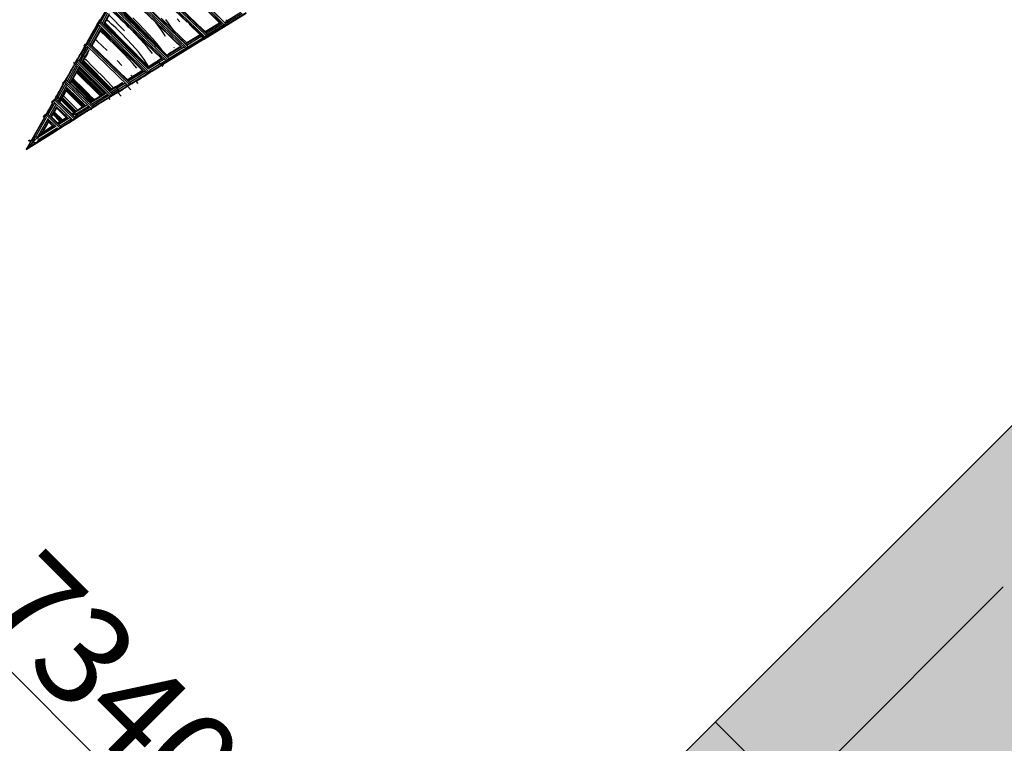
# Model space of a CAD drawing. Units: millimetres. Extents: x -1504631597 to 1870957, y -3110458709 to 351453.
# Drawn here: x -62299 to -58765, y 25701 to 28299 of the extents above; entities that cross this region are included whole.
import ezdxf

# ---------------------------------------------------------------- set-up
doc = ezdxf.new("R2010")
doc.units = ezdxf.units.MM
doc.header["$LTSCALE"] = 10
for name, color, linetype in [('001-平面定位尺寸', 3, 'Continuous'), ('002-地坪', 5, 'Continuous'), ('003-天花', 1, 'Continuous')]:
    doc.layers.add(name, color=color, linetype=linetype)
doc.styles.add('新宋体', font='txt', dxfattribs={"width": 0.8})
doc.dimstyles.new('平面标注', dxfattribs={"dimtxt": 350, "dimasz": 100, "dimexe": 50, "dimexo": 50, "dimgap": 50, "dimtad": 1, "dimdec": 0, "dimrnd": 5, "dimdsep": 46, "dimtxsty": '新宋体', "dimblk": 'ARCHTICK', "dimcen": 2.5, "dimdle": 50, "dimclrd": 3, "dimclre": 3, "dimclrt": 3, "dimadec": 0, "dimazin": 0, "dimtfac": 1, "dimtdec": 0, "dimtix": 1, "dimtmove": 2, "dimatfit": 3, "dimfxl": 300, "dimfxlon": 1, "dimtolj": 1, "dimtzin": 0, "dimarcsym": 0})

# ---------------------------------------------------------------- blocks, each defined once
blk = doc.blocks.new('_ArchTick')
at = {"color": 0, "linetype": 'ByBlock', "const_width": 0.4}
blk.add_lwpolyline([(-0.5, -0.5), (0.5, 0.5)], dxfattribs=at)
blk = doc.blocks.new('*D176')
at = {"layer": '001-平面定位尺寸', "color": 3, "lineweight": -2, "transparency": 16777216}
for p, q in [((-58148.6, 33619.1), (-57901.1, 33371.6)), ((-64109.5, 27234), (-57901.1, 33442.4)), ((-64286.3, 27481.4), (-64038.8, 27234))]:
    blk.add_line(p, q, dxfattribs=at)
at = {"layer": 'Defpoints', "color": 0, "transparency": 16777216}
for p in [(-58805.1, 34275.6), (-57936.5, 33407), (-64942.8, 28137.9)]:
    blk.add_point(p, dxfattribs=at)
at = {"layer": '001-平面定位尺寸', "color": 3, "lineweight": -2, "transparency": 16777216, "xscale": 100, "yscale": 100, "zscale": 100}
for p, rotation in [((-57936.5, 33407), 44.99999999282132), ((-64074.2, 27269.3), 224.9999999928213)]:
    blk.add_blockref('_ArchTick', p, dxfattribs=dict(at, rotation=rotation))
at = {"layer": '001-平面定位尺寸', "color": 3, "transparency": 16777216, "insert": (-61164.4, 30497.3), "char_height": 350, "attachment_point": 5, "rotation": 45, "style": '新宋体'}
blk.add_mtext('\\A1;8680', dxfattribs=at)
blk = doc.blocks.new('*D179')
at = {"layer": '001-平面定位尺寸', "color": 3, "lineweight": -2, "transparency": 16777216}
for p, q in [((-64514.1, 28566.6), (-64761.6, 28319.1)), ((-64761.6, 28389.8), (-59500.6, 23128.8)), ((-59748.1, 22952), (-59500.6, 23199.5))]:
    blk.add_line(p, q, dxfattribs=at)
at = {"layer": 'Defpoints', "color": 0, "transparency": 16777216}
for p in [(-64377.1, 28703.6), (-59536, 23164.2), (-60767.4, 21932.8)]:
    blk.add_point(p, dxfattribs=at)
at = {"layer": '001-平面定位尺寸', "color": 3, "lineweight": -2, "transparency": 16777216, "xscale": 100, "yscale": 100, "zscale": 100}
for p, rotation in [((-64726.3, 28354.5), 135.0000001589376), ((-59536, 23164.2), 315.0000001589376)]:
    blk.add_blockref('_ArchTick', p, dxfattribs=dict(at, rotation=rotation))
at = {"layer": '001-平面定位尺寸', "color": 3, "transparency": 16777216, "insert": (-61972, 25918.4), "char_height": 350, "attachment_point": 5, "rotation": 315, "style": '新宋体'}
blk.add_mtext('\\A1;7340', dxfattribs=at)
blk = doc.blocks.new('egegerg')
at = {"layer": '003-天花', "color": 8}
for p, q in [((1270.3, -1726.8), (1268.3, -1342)), ((1273.2, -1330.9), (1275.3, -1737.8)), ((1281.6, -1737.8), (1279.5, -1330.8)), ((1282, -1734.2), (1279.9, -1330.8)), ((1110.2, -1374.8), (1116.3, -1701.4)), ((1122.6, -1701.3), (1116.5, -1374.7)), ((1190.7, -1709.7), (1184.3, -1364)), ((1189, -1353.6), (1195.8, -1719.6)), ((1202.1, -1719.5), (1195.3, -1353.5)), ((1207.4, -1719.4), (1200.6, -1353.4)), ((957.6, -1412.8), (942.6, -1416.9)), ((957.5, -1412.1), (960, -1412.1)), ((957.6, -1412.8), (957.5, -1412.1)), ((966.8, -1412.3), (957.5, -1414.8)), ((957.6, -1414.2), (957.6, -1412.8)), ((968.1, -1409.9), (960, -1412.1)), ((960, -1412.1), (967.4, -1412.1)), ((1007, -1401.1), (967.4, -1412.1)), ((967.4, -1412.1), (967.8, -1412.1)), ((967.8, -1412.1), (967.8, -1412.2)), ((969.1, -1409.6), (968.1, -1409.9)), ((969, -1423.9), (1010.5, -1412.4)), ((969.1, -1417.1), (1008.8, -1406.1)), ((970, -1409.3), (969.1, -1409.6)), ((972.5, -1408.6), (970, -1409.3)), ((1032.3, -1669.9), (1027.4, -1409.9)), ((1032.1, -1395.8), (1037.4, -1683.4)), ((1043.7, -1683.2), (1038.4, -1395.7)), ((1049, -1683.1), (1043.6, -1395.6)), ((1049.9, -1409.2), (1048.4, -1518.8)), ((1050.1, -1618.9), (1053, -1408.3)), ((1051.9, -1669), (1055.6, -1407.6)), ((1111.1, -1686.4), (1105.6, -1390.3)), ((1127.8, -1694.8), (1121.9, -1381.4)), ((1129.9, -1688.8), (1124.3, -1387.2)), ((1208.7, -1669.3), (1203.6, -1393.9)), ((805.9, -1456.9), (835.6, -1448.6)), ((826.4, -1449.2), (827.4, -1448.9)), ((827.4, -1448.9), (833.9, -1447.1)), ((834.7, -1446.8), (833.9, -1447.1)), ((835.6, -1448.6), (833.9, -1447.1)), ((855.1, -1441.2), (834.7, -1446.8)), ((866.7, -1440), (835.6, -1448.6)), ((835.6, -1448.6), (837.7, -1453.5)), ((837.7, -1453.5), (870.5, -1444.4)), ((856, -1440.9), (855.1, -1441.2)), ((858.5, -1440.3), (856, -1440.9)), ((861.6, -1439.4), (858.5, -1440.3)), ((864.1, -1438.7), (861.6, -1439.4)), ((865.1, -1438.4), (864.1, -1438.7)), ((866.7, -1438), (865.1, -1438.4)), ((866.4, -1438.6), (866.7, -1438.6)), ((866.6, -1435.3), (874.5, -1435.2)), ((866.7, -1438), (866.6, -1435.3)), ((866.7, -1438.6), (866.7, -1438)), ((866.7, -1438.9), (866.7, -1438.6)), ((866.7, -1439.8), (866.7, -1438.9)), ((867.6, -1439.8), (866.7, -1440)), ((867.4, -1438.6), (868, -1438.6)), ((868, -1438.6), (872.9, -1438.6)), ((868, -1441.9), (868, -1438.6)), ((876.9, -1438.5), (872.9, -1438.6)), ((872.9, -1438.6), (876.8, -1646.8)), ((874.5, -1435.2), (876.9, -1435.2)), ((952.2, -1416.3), (876.9, -1437.2)), ((893.1, -1430.7), (876.9, -1435.2)), ((877, -1435.3), (876.9, -1435.2)), ((876.9, -1435.2), (876.9, -1437.2)), ((876.9, -1437.2), (876.9, -1438.5)), ((876.9, -1438.5), (879.2, -1438.5)), ((879.2, -1438.5), (884.5, -1438.3)), ((883.1, -1646.7), (879.2, -1438.5)), ((884.5, -1438.3), (885.7, -1438.3)), ((888.3, -1646.6), (884.5, -1438.3)), ((885.1, -1447.2), (956.4, -1427.4)), ((885.2, -1440.3), (955.9, -1420.7)), ((953, -1433.9), (886.6, -1452.3)), ((894, -1430.4), (893.1, -1430.7)), ((896.5, -1429.7), (894, -1430.4)), ((899.6, -1428.9), (896.5, -1429.7)), ((902.1, -1428.2), (899.6, -1428.9)), ((903.1, -1427.9), (902.1, -1428.2)), ((910.1, -1425.9), (903.1, -1427.9)), ((911.1, -1447.7), (903.1, -1449.9)), ((926.9, -1421.3), (910.1, -1425.9)), ((926.9, -1443.3), (911.1, -1447.7)), ((911.4, -1457), (911.1, -1447.7)), ((931.4, -1420.1), (926.9, -1421.3)), ((931.3, -1442.1), (926.9, -1443.3)), ((932.3, -1441.8), (931.3, -1442.1)), ((932.3, -1419.8), (931.4, -1420.1)), ((934.7, -1419.1), (932.3, -1419.8)), ((934.7, -1441.1), (932.3, -1441.8)), ((937.8, -1418.3), (934.7, -1419.1)), ((937.8, -1440.3), (934.7, -1441.1)), ((940.3, -1417.6), (937.8, -1418.3)), ((940.3, -1439.6), (937.8, -1440.3)), ((941.4, -1417.3), (940.3, -1417.6)), ((941.3, -1439.3), (940.3, -1439.6)), ((944.2, -1438.5), (941.3, -1439.3)), ((942.6, -1416.9), (941.4, -1417.3)), ((950.8, -1436.7), (944.2, -1438.5)), ((945.3, -1459.3), (944.2, -1438.5)), ((951.1, -1436.6), (950.8, -1436.7)), ((951.9, -1645.3), (950.8, -1436.7)), ((951.5, -1415.6), (952.4, -1415.6)), ((952.4, -1417), (952.4, -1415.6)), ((952.4, -1415.6), (954.7, -1415.6)), ((953.5, -1647.5), (952.5, -1434.2)), ((957.5, -1414.8), (954.7, -1415.6)), ((954.7, -1415.6), (957.3, -1415.6)), ((963.6, -1415.6), (957.3, -1415.6)), ((957.3, -1415.6), (958.5, -1665.3)), ((963.6, -1415.6), (968.9, -1415.5)), ((964.8, -1665.3), (963.6, -1415.6)), ((968.9, -1415.5), (969.5, -1415.5)), ((970.1, -1656.4), (968.9, -1415.5)), ((1011.3, -1417.7), (970.4, -1429.1)), ((971.2, -1431), (971.2, -1429.5)), ((972.2, -1430.7), (971.2, -1431)), ((971.5, -1488.8), (971.2, -1431)), ((972.2, -1430.7), (971.5, -1488.8)), ((975.3, -1429.9), (972.2, -1430.7)), ((972.5, -1650.2), (975.3, -1429.9)), ((977.9, -1429.2), (975.1, -1650.8)), ((977.9, -1429.2), (975.3, -1429.9)), ((978.9, -1428.9), (976.1, -1651)), ((978.9, -1428.9), (977.9, -1429.2)), ((989.6, -1425.9), (978.9, -1428.9)), ((1006.7, -1421.2), (989.6, -1425.9)), ((990, -1430.6), (989.6, -1425.9)), ((990.7, -1439.9), (990, -1430.6)), ((991.3, -1449.6), (990.7, -1439.9)), ((1006.7, -1500.2), (1007.8, -1420.9)), ((1030.5, -1663.9), (1025.9, -1415.8)), ((1053.2, -1645.4), (1056.5, -1417.5)), ((1107.1, -1558.3), (1104.7, -1429.1)), ((1187.7, -1636.5), (1183.7, -1422.2)), ((666.2, -1495.5), (716.5, -1481.5)), ((687, -1487.7), (706.3, -1482.3)), ((706.3, -1482.3), (707.2, -1482.1)), ((707.2, -1482.1), (709.6, -1481.4)), ((709.6, -1481.4), (712.7, -1480.6)), ((712.7, -1480.6), (715.3, -1479.9)), ((715.3, -1479.9), (716.2, -1479.6)), ((716.3, -1478.9), (716.2, -1478.9)), ((716.2, -1479.6), (716.2, -1478.9)), ((716.2, -1479.6), (716.2, -1479.7)), ((716.5, -1478.9), (716.3, -1478.9)), ((716.4, -1475.6), (716.5, -1475.6)), ((716.5, -1478.9), (716.4, -1475.6)), ((716.5, -1475.6), (723.2, -1475.5)), ((716.5, -1479.9), (716.5, -1478.9)), ((716.5, -1481.5), (716.5, -1479.9)), ((716.5, -1482.3), (716.5, -1481.5)), ((718.6, -1478.9), (722.7, -1478.8)), ((722.7, -1478.8), (726.7, -1478.7)), ((722.7, -1478.8), (725.2, -1612.5)), ((723.2, -1475.5), (723.2, -1474.2)), ((723.2, -1475.5), (726.6, -1475.4)), ((727.5, -1476), (726.6, -1475.4)), ((726.6, -1475.4), (726.6, -1476)), ((727.5, -1476), (726.6, -1476)), ((726.6, -1476), (726.6, -1476.7)), ((726.6, -1476.7), (727.7, -1476.4)), ((726.6, -1476.7), (726.7, -1478.7)), ((726.7, -1478.7), (726.8, -1478.7)), ((726.8, -1478.7), (795.7, -1459.7)), ((726.8, -1478.7), (729, -1478.7)), ((727.7, -1476.4), (727.5, -1476)), ((727.7, -1476.4), (742.9, -1472.2)), ((729, -1478.7), (734.3, -1478.6)), ((731.5, -1612.4), (729, -1478.7)), ((734.3, -1478.6), (735.9, -1478.5)), ((736.8, -1612.3), (734.3, -1478.6)), ((799.1, -1464.2), (734.9, -1481.9)), ((734.9, -1488.7), (799.7, -1470.8)), ((736.4, -1493.9), (795.7, -1477.5)), ((742.9, -1472.2), (743.8, -1472)), ((743.8, -1472), (746.3, -1471.3)), ((746.3, -1471.3), (749.4, -1470.4)), ((749.4, -1470.4), (751.9, -1469.7)), ((751.9, -1469.7), (752.9, -1469.4)), ((752.9, -1469.4), (755, -1468.9)), ((755, -1468.9), (780, -1462)), ((755.3, -1490.8), (780, -1484)), ((780, -1462), (780.9, -1461.7)), ((780, -1484), (780.9, -1483.7)), ((780, -1484), (780, -1604.9)), ((780.9, -1461.7), (783.4, -1461)), ((780.9, -1483.7), (783.4, -1483.1)), ((780.9, -1483.7), (780.9, -1605.1)), ((783.4, -1461), (786.5, -1460.2)), ((783.4, -1483.1), (786.5, -1482.2)), ((783.4, -1483.1), (783.4, -1605.6)), ((786.5, -1460.2), (789, -1459.5)), ((786.5, -1482.2), (789, -1481.5)), ((786.5, -1606.4), (786.5, -1482.2)), ((789, -1459.5), (790, -1459.2)), ((789, -1481.5), (790, -1481.2)), ((789, -1481.5), (789, -1607)), ((790, -1459.2), (790.7, -1459)), ((790, -1481.2), (790.7, -1481)), ((790, -1481.2), (790, -1607.2)), ((790.7, -1459), (795.7, -1457.6)), ((790.7, -1481), (795.7, -1479.6)), ((790.7, -1481), (790.7, -1607.4)), ((795.6, -1455), (797.1, -1455)), ((795.7, -1457.6), (795.6, -1455)), ((795.6, -1458.3), (795.7, -1457.6)), ((795.6, -1458.3), (795.6, -1458.3)), ((795.7, -1459.7), (795.6, -1458.3)), ((795.7, -1461.1), (795.7, -1459.7)), ((795.7, -1477.5), (797, -1477.1)), ((795.7, -1479.5), (795.8, -1477.6)), ((795.7, -1479.6), (795.7, -1479.5)), ((796.4, -1608.7), (795.7, -1479.6)), ((797.1, -1455), (797, -1450.8)), ((797.1, -1455), (805.4, -1454.9)), ((797.1, -1458.3), (797.3, -1458.3)), ((797.3, -1458.3), (802.2, -1458.3)), ((797.3, -1462.2), (797.3, -1458.3)), ((798.1, -1611.8), (797.4, -1475.6)), ((802.2, -1458.3), (803.1, -1630.1)), ((805.9, -1458.3), (802.2, -1458.3)), ((805.4, -1454.9), (817.4, -1451.6)), ((805.4, -1454.9), (805.8, -1454.9)), ((806.1, -1455.4), (805.8, -1454.9)), ((805.8, -1454.9), (805.9, -1456.9)), ((805.9, -1456.9), (805.9, -1458.3)), ((808.5, -1458.3), (805.9, -1458.3)), ((808.5, -1458.3), (813.8, -1458.2)), ((809.4, -1630), (808.5, -1458.3)), ((813.8, -1458.2), (815.7, -1458.2)), ((814.6, -1630), (813.8, -1458.2)), ((815, -1466.6), (839.4, -1459.9)), ((837.7, -1453.5), (815.2, -1459.7)), ((816.1, -1471.8), (839.9, -1465.3)), ((816.1, -1471.8), (816.1, -1470.3)), ((816.1, -1474), (816.1, -1471.8)), ((816.1, -1474), (817.4, -1473.7)), ((816.8, -1613.5), (816.1, -1474)), ((817.4, -1473.7), (817.2, -1613.6)), ((817.4, -1451.6), (818.3, -1451.4)), ((817.4, -1473.7), (818.3, -1473.4)), ((818.3, -1473.4), (818.1, -1613.8)), ((818.3, -1451.4), (820.8, -1450.7)), ((818.3, -1473.4), (820.7, -1472.7)), ((820.7, -1472.7), (820.5, -1614.3)), ((820.7, -1472.7), (823.8, -1471.9)), ((820.8, -1450.7), (823.8, -1449.9)), ((823.6, -1615.1), (823.8, -1471.9)), ((823.8, -1449.9), (826.4, -1449.2)), ((823.8, -1471.9), (826.4, -1471.2)), ((826.4, -1471.2), (826.2, -1615.7)), ((826.4, -1471.2), (827.4, -1470.9)), ((827.4, -1470.9), (827.2, -1615.9)), ((827.4, -1470.9), (835.3, -1468.7)), ((835.3, -1468.7), (839.2, -1467.6)), ((835.3, -1468.7), (835.5, -1478.1)), ((835.5, -1478.1), (835.8, -1504.4)), ((837.7, -1453.5), (839.4, -1459.9)), ((855.1, -1463.2), (839.2, -1467.6)), ((839.2, -1467.6), (839.9, -1465.3)), ((839.4, -1459.9), (871, -1451.1)), ((839.9, -1465.3), (839.4, -1459.9)), ((868.2, -1457.4), (839.9, -1465.3)), ((856, -1463), (855.1, -1463.2)), ((858.5, -1462.3), (856, -1463)), ((861.6, -1461.4), (858.5, -1462.3)), ((864.1, -1460.7), (861.6, -1461.4)), ((865.1, -1460.4), (864.1, -1460.7)), ((866.7, -1460), (865.1, -1460.4)), ((866.7, -1460), (866.7, -1459.9)), ((867.1, -1459.3), (867.1, -1458.3)), ((887, -1454.4), (887, -1452.5)), ((893.1, -1452.7), (887, -1454.4)), ((890.3, -1630.8), (887, -1454.4)), ((894, -1452.4), (893.1, -1452.7)), ((896.5, -1451.8), (894, -1452.4)), ((899.6, -1450.9), (896.5, -1451.8)), ((902.1, -1450.2), (899.6, -1450.9)), ((903.1, -1449.9), (902.1, -1450.2)), ((912.1, -1481), (911.4, -1457)), ((912.4, -1506), (912.1, -1481)), ((946.2, -1482.7), (945.3, -1459.3)), ((946.7, -1506.9), (946.2, -1482.7)), ((991.8, -1459.6), (991.3, -1449.6)), ((992.2, -1469.9), (991.8, -1459.6)), ((992.4, -1480.5), (992.2, -1469.9)), ((992.6, -1491.3), (992.4, -1480.5)), ((1026.5, -1469.3), (1026.1, -1459.2)), ((1026.8, -1479.6), (1026.5, -1469.3)), ((1026.9, -1490.2), (1026.8, -1479.6)), ((1047.8, -1489.7), (1047.4, -1475)), ((1049.6, -1593.4), (1047.4, -1475)), ((582.4, -1516.5), (456.3, -1551.2)), ((503.2, -1540.3), (585.2, -1517.7)), ((582.7, -1514.7), (582.4, -1514.7)), ((582.4, -1516.5), (582.4, -1514.7)), ((582.8, -1516.4), (582.4, -1516.5)), ((582.7, -1511.3), (592.9, -1511.1)), ((582.7, -1514.7), (582.7, -1511.3)), ((582.7, -1514.7), (584, -1514.7)), ((584, -1514.7), (588.9, -1514.6)), ((584.1, -1517.6), (584, -1514.7)), ((595.2, -1514.5), (588.9, -1514.6)), ((588.9, -1514.6), (589.1, -1522)), ((592.9, -1511.1), (592.9, -1514)), ((593.9, -1513.3), (592.9, -1511.1)), ((593.9, -1513.3), (593, -1513.6)), ((613.3, -1508), (593.9, -1513.3)), ((595.2, -1514.5), (597.3, -1514.4)), ((596.5, -1582), (595.2, -1514.5)), ((597.3, -1514.4), (641, -1502.4)), ((597.3, -1514.4), (600.5, -1514.4)), ((600.5, -1514.4), (602.4, -1514.3)), ((601.8, -1581.9), (600.5, -1514.4)), ((647.3, -1512.9), (600.8, -1525.7)), ((601, -1518.8), (646.6, -1506.3)), ((613.9, -1507.8), (613.3, -1508)), ((616.1, -1507.2), (613.9, -1507.8)), ((619.2, -1506.4), (616.1, -1507.2)), ((621.9, -1505.6), (619.2, -1506.4)), ((623.2, -1505.3), (621.9, -1505.6)), ((638.9, -1500.9), (623.2, -1505.3)), ((640.9, -1500.4), (638.9, -1500.9)), ((640.9, -1495.8), (643.9, -1495.7)), ((641, -1499), (640.9, -1495.8)), ((641, -1499), (640.9, -1499)), ((640.9, -1500.4), (640.9, -1499)), ((641, -1500.4), (640.9, -1500.4)), ((641, -1500.4), (641, -1499)), ((641, -1500.4), (641, -1500.4)), ((641, -1502.4), (641, -1500.4)), ((641.1, -1503.9), (641, -1502.4)), ((643.9, -1495.7), (650.8, -1495.6)), ((644.9, -1499), (647.4, -1499)), ((651.2, -1498.9), (647.4, -1499)), ((647.4, -1499), (649.2, -1595.4)), ((650.8, -1495.6), (651.1, -1495.6)), ((652.1, -1497.2), (651.1, -1495.6)), ((651.1, -1495.6), (651.2, -1497.2)), ((652.1, -1497.2), (651.2, -1497.2)), ((651.2, -1497.2), (651.2, -1497.6)), ((652.1, -1497.3), (651.2, -1497.6)), ((651.2, -1497.6), (651.2, -1498.9)), ((653.7, -1498.9), (651.2, -1498.9)), ((664, -1494), (652.1, -1497.3)), ((652.1, -1497.3), (652.1, -1497.2)), ((653.7, -1498.9), (653.8, -1498.8)), ((655.5, -1595.3), (653.7, -1498.9)), ((653.8, -1498.8), (666.2, -1495.5)), ((653.8, -1498.8), (659, -1498.7)), ((659, -1498.7), (661.2, -1498.7)), ((660.8, -1595.2), (659, -1498.7)), ((670.1, -1506.6), (659.8, -1509.5)), ((660, -1502.6), (668.5, -1500.3)), ((670.5, -1512.1), (661.4, -1514.6)), ((661.6, -1516.7), (661.5, -1514.6)), ((669.3, -1514.6), (661.6, -1516.7)), ((662.7, -1577.4), (661.6, -1516.7)), ((664, -1494), (670.2, -1492.3)), ((664, -1494), (666.2, -1495.5)), ((668.5, -1500.3), (666.2, -1495.5)), ((721.6, -1485.6), (668.5, -1500.3)), ((668.5, -1500.3), (670.1, -1506.6)), ((670.5, -1512.1), (669.3, -1514.6)), ((669.3, -1514.6), (670.2, -1514.3)), ((670.1, -1506.6), (722.2, -1492.2)), ((670.1, -1506.6), (670.5, -1512.1)), ((670.2, -1492.3), (671.1, -1492.1)), ((670.2, -1514.3), (671.1, -1514.1)), ((670.2, -1514.3), (670.2, -1579.1)), ((670.5, -1512.1), (716.8, -1499.3)), ((671.1, -1492.1), (673.6, -1491.4)), ((671.1, -1514.1), (673.6, -1513.4)), ((671.1, -1514.1), (671.1, -1579.3)), ((673.6, -1491.4), (676.7, -1490.5)), ((673.6, -1513.4), (676.7, -1512.5)), ((673.6, -1513.4), (673.6, -1579.9)), ((676.7, -1490.5), (679.2, -1489.8)), ((676.7, -1512.5), (679.2, -1511.8)), ((676.7, -1580.6), (676.7, -1512.5)), ((679.2, -1489.8), (680.2, -1489.5)), ((679.2, -1511.8), (680.2, -1511.6)), ((679.2, -1511.8), (679.2, -1581.2)), ((680.2, -1489.5), (687, -1487.7)), ((680.2, -1489.5), (680.2, -1489.5)), ((680.2, -1511.6), (687.1, -1509.6)), ((680.2, -1511.6), (680.2, -1581.5)), ((680.2, -1511.6), (680.2, -1581.5)), ((680.2, -1511.6), (680.2, -1511.6)), ((687.1, -1509.6), (706.3, -1504.4)), ((687.2, -1531.6), (687.1, -1509.6)), ((706.3, -1504.4), (707.2, -1504.1)), ((706.3, -1504.4), (706.3, -1587.6)), ((707.2, -1504.1), (709.6, -1503.4)), ((707.2, -1504.1), (707.2, -1587.8)), ((709.6, -1503.4), (712.7, -1502.6)), ((709.6, -1503.4), (709.6, -1588.4)), ((712.7, -1502.6), (715.3, -1501.9)), ((712.7, -1589.1), (712.7, -1502.6)), ((715.3, -1501.9), (716.3, -1501.6)), ((715.3, -1501.9), (715.3, -1589.7)), ((716.3, -1501.6), (716.5, -1501.5)), ((716.3, -1501.6), (716.3, -1589.9)), ((716.5, -1501.5), (716.5, -1590)), ((716.5, -1501.5), (716.6, -1501.5)), ((716.6, -1501.5), (716.9, -1501.4)), ((718.2, -1590.4), (716.6, -1501.5)), ((716.8, -1499.3), (719.1, -1498.6)), ((716.9, -1501.4), (716.8, -1499.5)), ((718.5, -1590.5), (716.9, -1501.4)), ((736.9, -1495.9), (736.8, -1494.1)), ((736.9, -1495.9), (742.9, -1494.2)), ((738.7, -1595.2), (736.9, -1495.9)), ((742.9, -1494.2), (743.8, -1494)), ((742.9, -1596.2), (742.9, -1494.2)), ((743.8, -1494), (746.3, -1493.3)), ((743.8, -1596.4), (743.8, -1494)), ((746.3, -1493.3), (749.4, -1492.4)), ((746.3, -1493.3), (746.3, -1597)), ((749.4, -1492.4), (751.9, -1491.7)), ((749.4, -1597.7), (749.4, -1492.4)), ((751.9, -1491.7), (752.9, -1491.5)), ((751.9, -1598.3), (751.9, -1491.7)), ((752.9, -1491.5), (755.3, -1490.8)), ((752.9, -1598.5), (752.9, -1491.5)), ((755.4, -1503.4), (755.3, -1490.8)), ((755.4, -1531.6), (755.4, -1503.4)), ((835.8, -1504.4), (835.9, -1531.2)), ((946.8, -1531.7), (946.7, -1506.9)), ((972.3, -1650.1), (971.5, -1488.8)), ((992.1, -1527.2), (992.5, -1502.3)), ((992.5, -1502.3), (992.6, -1491.3)), ((1026.5, -1536.9), (1026.9, -1512)), ((1027, -1501), (1026.9, -1490.2)), ((1026.9, -1512), (1027, -1501)), ((1048.3, -1511.6), (1047.8, -1489.7)), ((1048.4, -1518.8), (1048.3, -1511.6)), ((1048.7, -1534), (1048.4, -1518.8)), ((1061, -1498.3), (1060.8, -1487.7)), ((1060.9, -1520), (1061, -1509)), ((1061, -1509), (1061, -1498.3)), ((456.3, -1551.2), (464.1, -1551.1)), ((456.3, -1551.2), (583.6, -1580.8)), ((464.1, -1551.1), (501.1, -1540.9)), ((464.1, -1551.1), (485.4, -1550.7)), ((464.1, -1551.1), (501.8, -1559.9)), ((484.8, -1537.6), (484.9, -1537.1)), ((484.9, -1538.1), (484.8, -1537.6)), ((484.9, -1537.1), (485.1, -1536.6)), ((485.1, -1538.6), (484.9, -1538.1)), ((485.1, -1536.6), (485.4, -1536.1)), ((485.4, -1539), (485.1, -1538.6)), ((485.4, -1536.1), (485.8, -1535.8)), ((485.8, -1539.4), (485.4, -1539)), ((485.4, -1550.7), (495.1, -1548)), ((485.4, -1550.7), (494.9, -1550.5)), ((485.4, -1550.7), (495.3, -1553)), ((485.8, -1535.8), (486.3, -1535.6)), ((486.3, -1539.6), (485.8, -1539.4)), ((486.3, -1535.6), (486.9, -1535.5)), ((486.9, -1539.6), (486.3, -1539.6)), ((486.9, -1535.5), (487.4, -1535.6)), ((487.4, -1539.6), (486.9, -1539.6)), ((487.4, -1535.6), (487.9, -1535.8)), ((487.9, -1539.4), (487.4, -1539.6)), ((487.9, -1535.8), (488.3, -1536.1)), ((488.3, -1539), (487.9, -1539.4)), ((488.3, -1536.1), (488.6, -1536.6)), ((488.6, -1538.6), (488.3, -1539)), ((488.6, -1536.6), (488.8, -1537.1)), ((488.6, -1538.6), (488.8, -1538.1)), ((488.8, -1537.1), (488.9, -1537.6)), ((488.9, -1537.6), (488.8, -1538.1)), ((495.1, -1548), (494.9, -1550.5)), ((494.9, -1550.5), (512, -1550.1)), ((494.9, -1550.6), (495.3, -1553)), ((495.1, -1548), (512, -1543.3)), ((496, -1545.5), (495.1, -1548)), ((495.3, -1553), (495.3, -1553.2)), ((495.3, -1553.2), (496.4, -1555.6)), ((497.5, -1543.3), (496, -1545.5)), ((499.5, -1541.6), (497.5, -1543.3)), ((501.1, -1540.9), (499.5, -1541.6)), ((501.9, -1540.5), (501.1, -1540.9)), ((503.2, -1540.3), (501.9, -1540.5)), ((504.4, -1540.1), (503.2, -1540.3)), ((507, -1540.4), (504.4, -1540.1)), ((509.5, -1541.3), (507, -1540.4)), ((511.6, -1542.9), (509.5, -1541.3)), ((512, -1543.3), (511.6, -1542.9)), ((512, -1543.3), (589.3, -1522.1)), ((513.3, -1544.9), (512, -1543.3)), ((514.8, -1549.4), (512, -1550.1)), ((514.4, -1547.3), (513.3, -1544.9)), ((513.8, -1555.1), (514.7, -1552.6)), ((514.8, -1549.4), (514.4, -1547.3)), ((514.7, -1552.6), (514.8, -1550.8)), ((591, -1528.4), (514.8, -1549.4)), ((514.9, -1550), (514.8, -1549.4)), ((514.8, -1550.8), (514.9, -1550.1)), ((591.7, -1568.7), (514.8, -1550.8)), ((514.9, -1550.1), (533.9, -1549.7)), ((514.9, -1550.1), (514.9, -1550)), ((587, -1535.1), (533.9, -1549.7)), ((533.9, -1549.7), (542.5, -1549.5)), ((533.9, -1549.7), (587.5, -1562.1)), ((582.8, -1538.4), (542.5, -1549.5)), ((542.5, -1549.5), (583.2, -1558.9)), ((583.7, -1538.1), (582.8, -1538.4)), ((583.2, -1558.9), (582.8, -1538.4)), ((584.9, -1560.4), (584.4, -1536.8)), ((589.2, -1530.1), (589.9, -1567.1)), ((641.4, -1520.1), (602.4, -1530.8)), ((613.3, -1530), (603.1, -1532.8)), ((603.1, -1532.8), (603.1, -1531.1)), ((603.7, -1563.7), (603.1, -1532.8)), ((613.9, -1529.8), (613.3, -1530)), ((613.3, -1530), (613.3, -1565.9)), ((616.1, -1529.2), (613.9, -1529.8)), ((613.9, -1529.8), (613.9, -1566)), ((619.2, -1528.4), (616.1, -1529.2)), ((616.1, -1529.2), (616.1, -1566.6)), ((621.9, -1527.6), (619.2, -1528.4)), ((619.2, -1528.4), (619.2, -1567.3)), ((623.2, -1527.3), (621.9, -1527.6)), ((621.9, -1527.6), (621.9, -1567.9)), ((638.9, -1522.9), (623.2, -1527.3)), ((623.2, -1527.3), (623.2, -1568.2)), ((641.3, -1522.3), (638.9, -1522.9)), ((638.9, -1571.9), (638.9, -1522.9)), ((642.2, -1572.6), (641.3, -1522.3)), ((641.4, -1522.3), (641.3, -1522.3)), ((642.6, -1519.8), (641.4, -1520.1)), ((641.4, -1522.3), (641.4, -1520.2)), ((642.3, -1572.7), (641.4, -1522.3)), ((687.1, -1561.2), (687.2, -1531.6)), ((755.4, -1559.7), (755.4, -1531.6)), ((835.9, -1531.2), (835.8, -1557.9)), ((946.7, -1556.4), (946.8, -1531.7)), ((988.6, -1588.6), (991.3, -1553)), ((991.3, -1553), (992.1, -1527.2)), ((1025.8, -1562.7), (1026.5, -1536.9)), ((1049.1, -1556.5), (1048.7, -1534)), ((1059.8, -1570.7), (1060.6, -1544.9)), ((1060.6, -1544.9), (1060.9, -1520)), ((496.4, -1555.6), (498.1, -1557.7)), ((498.1, -1557.7), (500.3, -1559.3)), ((500.3, -1559.3), (501.8, -1559.9)), ((501.8, -1559.9), (502.7, -1560.2)), ((502.7, -1560.2), (503.7, -1560.3)), ((503.7, -1560.3), (586.4, -1579.5)), ((503.7, -1560.3), (505.3, -1560.5)), ((505.3, -1560.5), (507.9, -1560)), ((507.9, -1560), (510.3, -1558.9)), ((510.3, -1558.9), (512.3, -1557.3)), ((512.3, -1557.3), (512.5, -1557)), ((512.5, -1557), (513.8, -1555.1)), ((512.5, -1557), (590.2, -1575)), ((583.2, -1558.9), (584.1, -1559.1)), ((583.7, -1582.2), (583.6, -1580.8)), ((583.6, -1580.8), (584, -1580.9)), ((585.3, -1582.2), (583.7, -1582.2)), ((585.3, -1582.2), (585.2, -1579.6)), ((589.3, -1582.1), (585.3, -1582.2)), ((590.2, -1582.1), (589.3, -1582.1)), ((589.3, -1582.1), (613.3, -1587.7)), ((590.1, -1575.1), (590.2, -1582.1)), ((596.5, -1582), (590.2, -1582.1)), ((597.1, -1582), (596.5, -1582)), ((601.8, -1581.9), (597.1, -1582)), ((597.1, -1582), (644.3, -1593)), ((648.5, -1581.9), (601.7, -1571)), ((603.5, -1581.8), (601.8, -1581.9)), ((602.1, -1577.8), (648.1, -1588.5)), ((603.1, -1565.8), (642.4, -1574.9)), ((603.7, -1565.4), (603.7, -1563.7)), ((603.7, -1563.7), (613.3, -1565.9)), ((613.3, -1565.9), (613.9, -1566)), ((613.3, -1587.7), (613.9, -1587.8)), ((613.9, -1566), (616.1, -1566.6)), ((613.9, -1587.8), (616.1, -1588.3)), ((616.1, -1566.6), (619.2, -1567.3)), ((616.1, -1588.3), (619.2, -1589.1)), ((619.2, -1567.3), (621.9, -1567.9)), ((619.2, -1589.1), (621.9, -1589.7)), ((621.9, -1567.9), (623.2, -1568.2)), ((621.9, -1589.7), (623.2, -1590)), ((623.2, -1568.2), (638.9, -1571.9)), ((623.2, -1590), (638.9, -1593.6)), ((638.9, -1571.9), (642.2, -1572.6)), ((642.2, -1572.6), (642.3, -1572.7)), ((642.4, -1574.7), (642.3, -1572.7)), ((642.4, -1574.9), (643.6, -1575.2)), ((671.7, -1587.2), (661.2, -1584.8)), ((662.6, -1579.6), (671.8, -1581.7)), ((662.8, -1579.5), (662.7, -1577.4)), ((662.7, -1577.4), (670.2, -1579.1)), ((670.2, -1579.1), (670.5, -1579.2)), ((670.3, -1593.6), (671.7, -1587.2)), ((670.5, -1579.2), (671.8, -1581.7)), ((671.1, -1579.3), (670.5, -1579.2)), ((673.6, -1579.9), (671.1, -1579.3)), ((671.8, -1581.7), (671.7, -1587.2)), ((671.7, -1587.2), (724.2, -1599.5)), ((718.6, -1592.7), (671.8, -1581.7)), ((676.7, -1580.6), (673.6, -1579.9)), ((679.2, -1581.2), (676.7, -1580.6)), ((680.2, -1581.5), (679.2, -1581.2)), ((687, -1583.1), (680.2, -1581.5)), ((680.2, -1581.5), (680.2, -1581.5)), ((687, -1583.1), (687.1, -1561.2)), ((706.3, -1587.6), (687, -1583.1)), ((707.2, -1587.8), (706.3, -1587.6)), ((709.6, -1588.4), (707.2, -1587.8)), ((712.7, -1589.1), (709.6, -1588.4)), ((715.3, -1589.7), (712.7, -1589.1)), ((716.3, -1589.9), (715.3, -1589.7)), ((716.5, -1590), (716.3, -1589.9)), ((718.2, -1590.4), (716.5, -1590)), ((718.5, -1590.5), (718.2, -1590.4)), ((754.9, -1599), (755.1, -1587.5)), ((755.1, -1587.5), (755.4, -1559.7)), ((835.4, -1584.3), (834.7, -1609.8)), ((835.8, -1557.9), (835.4, -1584.3)), ((912, -1581.7), (912.4, -1556.7)), ((945.2, -1604), (946.1, -1580.7)), ((946.1, -1580.7), (946.7, -1556.4)), ((984.9, -1619.1), (988.6, -1588.6)), ((1023.6, -1598.3), (1025.8, -1562.7)), ((1049.4, -1578.6), (1049.1, -1556.5)), ((1049.6, -1593.4), (1049.4, -1578.6)), ((1057.7, -1606.3), (1059.8, -1570.7)), ((1101.9, -1596.8), (1104.3, -1582.5)), ((1104.3, -1582.5), (1106.4, -1566.3)), ((1106.4, -1566.3), (1107.1, -1558.3)), ((1109, -1657), (1107.1, -1558.3)), ((1131.9, -1560.8), (1133, -1621.9)), ((1138.3, -1592.2), (1140, -1576)), ((638.9, -1593.6), (642.6, -1594.5)), ((642.7, -1595.4), (642.6, -1594.5)), ((642.6, -1594.5), (642.7, -1594.5)), ((642.7, -1592.2), (642.7, -1591.1)), ((645.1, -1592.1), (642.7, -1592.2)), ((643.9, -1595.4), (642.7, -1595.4)), ((644.3, -1595.4), (643.9, -1595.4)), ((644.3, -1593), (644.4, -1593)), ((644.3, -1595.4), (644.3, -1593)), ((646.5, -1595.4), (644.3, -1595.4)), ((646.6, -1592.1), (645.1, -1592.1)), ((649.2, -1595.4), (646.5, -1595.4)), ((646.5, -1595.4), (650.5, -1596.3)), ((654.3, -1595.3), (649.2, -1595.4)), ((650.5, -1596.3), (666, -1599.9)), ((654.3, -1595.3), (668.1, -1598.5)), ((655.5, -1595.3), (654.3, -1595.3)), ((660.8, -1595.2), (655.5, -1595.3)), ((662.9, -1595.1), (660.8, -1595.2)), ((661.6, -1591.6), (670.3, -1593.6)), ((668.1, -1598.5), (666, -1599.9)), ((670.2, -1600.9), (666, -1599.9)), ((670.3, -1593.6), (668.1, -1598.5)), ((720.2, -1610.7), (668.1, -1598.5)), ((671.1, -1601.1), (670.2, -1600.9)), ((723.8, -1606.2), (670.3, -1593.6)), ((673.6, -1601.7), (671.1, -1601.1)), ((676.7, -1602.4), (673.6, -1601.7)), ((679.2, -1603), (676.7, -1602.4)), ((680.2, -1603.3), (679.2, -1603)), ((680.2, -1603.3), (680.2, -1603.3)), ((686.7, -1604.8), (680.2, -1603.3)), ((706.3, -1609.4), (686.7, -1604.8)), ((707.2, -1609.6), (706.3, -1609.4)), ((709.6, -1610.2), (707.2, -1609.6)), ((712.7, -1610.9), (709.6, -1610.2)), ((715.3, -1611.5), (712.7, -1610.9)), ((716.3, -1611.7), (715.3, -1611.5)), ((716.5, -1611.8), (716.3, -1611.7)), ((718.7, -1612.3), (716.5, -1611.8)), ((718.6, -1592.4), (718.5, -1590.5)), ((720.9, -1593.2), (718.6, -1592.7)), ((718.7, -1612.3), (718.7, -1612.2)), ((718.7, -1612.6), (718.7, -1612.3)), ((720, -1612.6), (718.7, -1612.6)), ((720.3, -1612.6), (720, -1612.6)), ((722.9, -1613.3), (720, -1612.6)), ((720.3, -1612.6), (720.3, -1610.3)), ((725.2, -1612.5), (720.3, -1612.6)), ((722.8, -1616.7), (722.9, -1613.3)), ((742.9, -1618), (722.9, -1613.3)), ((727.8, -1612.5), (725.2, -1612.5)), ((731.5, -1612.4), (727.8, -1612.5)), ((797.7, -1628.9), (727.8, -1612.5)), ((736.8, -1612.3), (731.5, -1612.4)), ((738.3, -1612.2), (736.8, -1612.3)), ((737, -1602.5), (801, -1617.5)), ((800.5, -1624.2), (737.3, -1609.3)), ((796.4, -1610.9), (738.3, -1597.3)), ((738.8, -1597), (738.7, -1595.2)), ((742.9, -1596.2), (738.7, -1595.2)), ((743.8, -1596.4), (742.9, -1596.2)), ((743.8, -1618.2), (742.9, -1618)), ((746.3, -1597), (743.8, -1596.4)), ((746.3, -1618.7), (743.8, -1618.2)), ((749.4, -1597.7), (746.3, -1597)), ((749.4, -1619.5), (746.3, -1618.7)), ((751.9, -1598.3), (749.4, -1597.7)), ((751.9, -1620.1), (749.4, -1619.5)), ((752.9, -1598.5), (751.9, -1598.3)), ((752.9, -1620.3), (751.9, -1620.1)), ((754.9, -1599), (752.9, -1598.5)), ((754.6, -1620.7), (752.9, -1620.3)), ((780, -1626.6), (754.6, -1620.7)), ((780, -1604.9), (754.9, -1599)), ((780.9, -1605.1), (780, -1604.9)), ((783.4, -1605.6), (780.9, -1605.1)), ((786.5, -1606.4), (783.4, -1605.6)), ((789, -1607), (786.5, -1606.4)), ((790, -1607.2), (789, -1607)), ((790.7, -1607.4), (790, -1607.2)), ((796.4, -1608.7), (790.7, -1607.4)), ((796.4, -1610.6), (796.4, -1608.7)), ((798, -1611.3), (796.4, -1610.9)), ((815.5, -1620.9), (842.5, -1627.2)), ((816.8, -1615.7), (816.8, -1613.5)), ((817.2, -1613.6), (816.8, -1613.5)), ((842.8, -1621.8), (816.8, -1615.7)), ((816.8, -1616.3), (816.8, -1615.7)), ((818.1, -1613.8), (817.2, -1613.6)), ((820.5, -1614.3), (818.1, -1613.8)), ((823.6, -1615.1), (820.5, -1614.3)), ((826.2, -1615.7), (823.6, -1615.1)), ((827.2, -1615.9), (826.2, -1615.7)), ((834.5, -1617.6), (827.2, -1615.9)), ((834.7, -1609.8), (834.5, -1617.6)), ((842, -1619.4), (834.5, -1617.6)), ((842.8, -1621.8), (842, -1619.4)), ((842, -1619.4), (855.1, -1622.5)), ((842.5, -1627.2), (842.8, -1621.8)), ((842.8, -1621.8), (871.4, -1628.5)), ((855.1, -1622.5), (856, -1622.7)), ((856, -1622.7), (858.5, -1623.3)), ((858.5, -1623.3), (861.6, -1624)), ((861.6, -1624), (864.1, -1624.6)), ((864.1, -1624.6), (865.1, -1624.8)), ((865.1, -1624.8), (869.8, -1625.9)), ((944, -1626), (945.2, -1604)), ((980.2, -1642.5), (984.9, -1619.1)), ((1020.5, -1628.8), (1023.6, -1598.3)), ((1050.1, -1618.9), (1049.6, -1593.4)), ((1051, -1668.7), (1050.1, -1618.9)), ((1054.6, -1636.9), (1057.7, -1606.3)), ((1096, -1618.5), (1099.1, -1608.9)), ((1099.1, -1608.9), (1101.9, -1596.8)), ((1133, -1621.9), (1133.9, -1618.6)), ((1133, -1621.9), (1133.6, -1650.5)), ((1133.9, -1618.6), (1136.3, -1606.5)), ((1136.3, -1606.5), (1138.3, -1592.2)), ((1170.4, -1617.5), (1171.6, -1603.2)), ((780.9, -1626.9), (780, -1626.6)), ((783.4, -1627.4), (780.9, -1626.9)), ((786.5, -1628.2), (783.4, -1627.4)), ((789, -1628.7), (786.5, -1628.2)), ((790, -1629), (789, -1628.7)), ((790.7, -1629.2), (790, -1629)), ((796.6, -1630.5), (790.7, -1629.2)), ((798.2, -1630.1), (796.5, -1630)), ((796.5, -1637.5), (796.6, -1630.5)), ((817.1, -1635.3), (796.6, -1630.5)), ((798.2, -1630.1), (798.1, -1626.9)), ((803.1, -1630.1), (798.2, -1630.1)), ((809.4, -1630), (803.1, -1630.1)), ((839.2, -1638.6), (803.1, -1630.1)), ((814.6, -1630), (809.4, -1630)), ((816.5, -1630), (814.6, -1630)), ((841.1, -1633.6), (815.8, -1627.7)), ((818, -1635.5), (817.1, -1635.3)), ((820.5, -1636.1), (818, -1635.5)), ((823.6, -1636.8), (820.5, -1636.1)), ((826.1, -1637.4), (823.6, -1636.8)), ((827.1, -1637.7), (826.1, -1637.4)), ((833.7, -1639.2), (827.1, -1637.7)), ((833.7, -1639.2), (832.9, -1657)), ((837.5, -1640.1), (833.7, -1639.2)), ((837.5, -1640.1), (839.2, -1638.6)), ((837.5, -1640.1), (855.1, -1644.3)), ((839.2, -1638.6), (841.1, -1633.6)), ((839.2, -1638.6), (871.4, -1646.2)), ((842.5, -1627.2), (841.1, -1633.6)), ((874.2, -1641.5), (841.1, -1633.6)), ((874.5, -1634.8), (842.5, -1627.2)), ((855.1, -1644.3), (856, -1644.5)), ((856, -1644.5), (858.5, -1645.1)), ((858.5, -1645.1), (861.6, -1645.8)), ((861.6, -1645.8), (864.1, -1646.4)), ((864.1, -1646.4), (865.1, -1646.6)), ((865.1, -1646.6), (874.1, -1648.7)), ((869.8, -1626), (869.8, -1625.9)), ((870.2, -1627.6), (870.2, -1626.6)), ((871.9, -1646.9), (870.7, -1646.9)), ((871.9, -1646.9), (871.8, -1644.1)), ((874.3, -1646.8), (871.9, -1646.9)), ((873.1, -1666.3), (874.1, -1648.7)), ((874.1, -1648.7), (892.9, -1653.2)), ((874.3, -1646.8), (1012.2, -1679.4)), ((876.8, -1646.8), (874.3, -1646.8)), ((883.1, -1646.7), (876.8, -1646.8)), ((888.3, -1646.6), (883.1, -1646.7)), ((889.5, -1646.5), (888.3, -1646.6)), ((958.2, -1654.5), (888.7, -1638.1)), ((957.8, -1661.2), (889, -1645)), ((890, -1632.9), (954.7, -1648.2)), ((890.3, -1632.7), (890.3, -1630.8)), ((890.3, -1630.8), (892.9, -1631.4)), ((892.9, -1631.4), (893.8, -1631.6)), ((892.9, -1653.2), (893.8, -1653.4)), ((893.8, -1631.6), (896.3, -1632.2)), ((893.8, -1653.4), (896.3, -1654)), ((896.3, -1632.2), (899.4, -1632.9)), ((896.3, -1654), (899.4, -1654.7)), ((899.4, -1632.9), (901.9, -1633.5)), ((899.4, -1654.7), (901.9, -1655.3)), ((901.9, -1633.5), (902.9, -1633.7)), ((901.9, -1655.3), (902.9, -1655.5)), ((902.9, -1633.7), (910.1, -1635.4)), ((902.9, -1655.5), (908.8, -1656.9)), ((908, -1668.5), (908.8, -1656.9)), ((908.8, -1656.9), (926.8, -1661.2)), ((910.1, -1635.4), (910.4, -1628.5)), ((910.1, -1635.4), (926.8, -1639.4)), ((926.8, -1639.4), (931.3, -1640.4)), ((931.3, -1640.4), (932.2, -1640.6)), ((932.2, -1640.6), (934.7, -1641.2)), ((934.7, -1641.2), (937.7, -1642)), ((937.7, -1642), (940.3, -1642.6)), ((940.3, -1642.6), (941.3, -1642.8)), ((941.3, -1642.8), (942.8, -1643.1)), ((942.8, -1643.1), (951.9, -1645.3)), ((951.9, -1645.3), (952.3, -1645.4)), ((1015.3, -1668), (968.8, -1657.1)), ((971.3, -1652.1), (1015.9, -1662.6)), ((972.3, -1651.4), (972.3, -1650.1)), ((972.3, -1650.1), (972.5, -1650.2)), ((972.5, -1650.2), (975.1, -1650.8)), ((975.1, -1650.8), (976.1, -1651)), ((976.1, -1651), (977.1, -1651.2)), ((977.1, -1651.2), (980.2, -1642.5)), ((977.1, -1651.2), (1003.3, -1657.4)), ((1003.3, -1657.4), (1004.8, -1657.8)), ((1004.8, -1657.8), (1005.4, -1657.9)), ((1005.4, -1657.9), (1007.9, -1658.5)), ((1007.9, -1658.5), (1011, -1659.2)), ((1011, -1659.2), (1013.5, -1659.8)), ((1013.5, -1659.8), (1014.5, -1660.1)), ((1014.5, -1660.1), (1014.5, -1659.8)), ((1014.5, -1660.1), (1015.5, -1660.3)), ((1030.5, -1663.9), (1015.5, -1660.3)), ((1015.5, -1660.3), (1015.9, -1662.6)), ((1052.9, -1669.2), (1053.2, -1645.4)), ((1053.2, -1645.4), (1054.6, -1636.9)), ((1109, -1658), (1109, -1657)), ((1109, -1660.6), (1109, -1658)), ((1109.1, -1663.9), (1109, -1660.6)), ((1133.6, -1650.5), (1133.6, -1651.6)), ((1133.6, -1651.6), (1133.6, -1654.2)), ((1133.6, -1654.2), (1133.7, -1657.5)), ((1133.7, -1657.5), (1133.8, -1660.2)), ((1133.8, -1660.2), (1133.8, -1661.2)), ((1189, -1701.5), (1187.9, -1647.1)), ((1268.6, -1720.6), (1268.2, -1626.3)), ((926.8, -1661.2), (931.3, -1662.2)), ((931.3, -1662.2), (932.2, -1662.4)), ((932.2, -1662.4), (934.6, -1663)), ((934.6, -1663), (937.7, -1663.8)), ((937.7, -1663.8), (940.3, -1664.4)), ((940.3, -1664.4), (941.3, -1664.6)), ((941.3, -1664.6), (965.8, -1670.4)), ((958.5, -1665.3), (954.1, -1665.3)), ((964.8, -1665.3), (958.5, -1665.3)), ((970.1, -1665.2), (964.8, -1665.3)), ((965.8, -1670.4), (966.7, -1670.6)), ((966.7, -1670.6), (969.2, -1671.2)), ((969.2, -1671.2), (972.3, -1671.9)), ((1013.9, -1674.4), (969.7, -1664)), ((970.1, -1665.2), (970.1, -1664.3)), ((970.4, -1665.2), (970.1, -1665.2)), ((972.3, -1671.9), (974.8, -1672.5)), ((974.8, -1672.5), (975.8, -1672.7)), ((975.8, -1672.7), (1004.2, -1679.4)), ((1004.2, -1679.4), (1005.1, -1679.7)), ((1005.1, -1679.7), (1007.6, -1680.2)), ((1007.6, -1680.2), (1010.7, -1681)), ((1010.7, -1681), (1010.9, -1681)), ((1012.2, -1679.4), (1010.9, -1681)), ((1013.2, -1681.6), (1010.9, -1681)), ((1012.2, -1679.4), (1013.9, -1674.4)), ((1186.5, -1720.8), (1012.2, -1679.4)), ((1013.1, -1688), (1013.2, -1681.6)), ((1013.6, -1688), (1013.1, -1688)), ((1014.2, -1681.8), (1013.2, -1681.6)), ((1021.2, -1683.5), (1013.6, -1685.4)), ((1013.9, -1674.4), (1015.3, -1668)), ((1013.9, -1674.4), (1033.6, -1679.1)), ((1014.2, -1682.6), (1014.2, -1681.8)), ((1015.8, -1682.2), (1014.2, -1681.8)), ((1015.8, -1682.2), (1014.2, -1682.6)), ((1014.2, -1683.3), (1014.2, -1682.6)), ((1015.9, -1662.6), (1015.3, -1668)), ((1033.8, -1672.4), (1015.3, -1668)), ((1021.2, -1683.5), (1015.8, -1682.2)), ((1031.7, -1666.4), (1015.9, -1662.6)), ((1027.9, -1685.1), (1021.2, -1683.5)), ((1033.3, -1686.3), (1027.9, -1685.1)), ((1030.5, -1664.5), (1030.5, -1663.9)), ((1032.5, -1683.4), (1031.9, -1683.4)), ((1032.5, -1683.4), (1032.5, -1680.3)), ((1037.4, -1683.4), (1032.5, -1683.4)), ((1034.1, -1686.5), (1033.3, -1686.3)), ((1034.1, -1687.1), (1034.1, -1686.5)), ((1035.3, -1686.8), (1034.1, -1686.5)), ((1034.1, -1687.1), (1035.3, -1686.8)), ((1185.6, -1722.5), (1035.3, -1686.8)), ((1043.7, -1683.2), (1037.4, -1683.4)), ((1049, -1683.1), (1043.7, -1683.2)), ((1049.8, -1683.1), (1049, -1683.1)), ((1114.2, -1691.5), (1049.5, -1676.1)), ((1049.7, -1682.9), (1114, -1698.2)), ((1110.9, -1685.2), (1050.8, -1670.9)), ((1051, -1670.7), (1051, -1668.7)), ((1051.9, -1669), (1051, -1668.7)), ((1052.9, -1669.2), (1051.9, -1669)), ((1057.6, -1670.3), (1052.9, -1669.2)), ((1059.6, -1670.8), (1057.6, -1670.3)), ((1065, -1672.1), (1059.6, -1670.8)), ((1071.7, -1673.7), (1065, -1672.1)), ((1077.1, -1674.9), (1071.7, -1673.7)), ((1079.1, -1675.4), (1077.1, -1674.9)), ((1109.4, -1682.6), (1079.1, -1675.4)), ((1090.5, -1668.6), (1088, -1668.6)), ((1090.7, -1668.6), (1090.5, -1668.6)), ((1109.1, -1666.6), (1109.1, -1663.9)), ((1109.2, -1667.6), (1109.1, -1666.6)), ((1109.4, -1682.6), (1109.2, -1667.6)), ((1109.4, -1682.8), (1109.4, -1682.6)), ((1189.3, -1709.4), (1127.8, -1694.8)), ((1127.9, -1701.1), (1127.8, -1694.8)), ((1189.7, -1703.9), (1129.1, -1689.5)), ((1129.9, -1689), (1129.9, -1688.8)), ((1133.8, -1661.2), (1134.3, -1688.5)), ((1189, -1701.5), (1134.3, -1688.5)), ((1134.3, -1688.5), (1134.3, -1690.1)), ((1209.4, -1706.4), (1208.7, -1669.3)), ((1111.4, -1701.4), (1111.3, -1701.4)), ((1111.4, -1701.4), (1111.4, -1701)), ((1116.3, -1701.4), (1111.4, -1701.4)), ((1122.6, -1701.3), (1116.3, -1701.4)), ((1126.4, -1701.2), (1122.6, -1701.3)), ((1127.9, -1701.1), (1126.4, -1701.2)), ((1126.4, -1701.2), (1187.9, -1715.8)), ((1128, -1701.1), (1127.9, -1701.1)), ((1185.6, -1722.5), (1186.5, -1720.8)), ((1185.6, -1722.5), (1360.8, -1764.5)), ((1187.9, -1715.8), (1186.5, -1720.8)), ((1361.3, -1762.7), (1186.5, -1720.8)), ((1187.9, -1715.8), (1189.3, -1709.4)), ((1190.8, -1716.5), (1187.9, -1715.8)), ((1189, -1702.8), (1189, -1701.5)), ((1189.3, -1709.4), (1189.9, -1705.4)), ((1189.3, -1709.4), (1190.7, -1709.7)), ((1190.9, -1719.7), (1190.2, -1719.7)), ((1190.9, -1719.7), (1190.7, -1709.7)), ((1195.8, -1719.6), (1190.9, -1719.7)), ((1202.1, -1719.5), (1195.8, -1719.6)), ((1203.2, -1719.5), (1202.1, -1719.5)), ((1207.4, -1719.4), (1203.2, -1719.5)), ((1271.7, -1735.8), (1203.2, -1719.5)), ((1208.1, -1719.3), (1207.4, -1719.4)), ((1208, -1713.9), (1271.8, -1729.1)), ((1209.3, -1708.6), (1269.7, -1723.1)), ((1209.4, -1706.4), (1268.6, -1720.6)), ((1209.5, -1708.5), (1209.4, -1706.4)), ((1268.6, -1721.4), (1268.6, -1720.6)), ((1292.2, -1728.5), (1292.2, -1734)), ((1270.4, -1737.8), (1270.2, -1737.8)), ((1270.4, -1737.8), (1270.4, -1737.1)), ((1275.3, -1737.8), (1270.4, -1737.8)), ((1279.7, -1737.8), (1275.3, -1737.8)), ((1349.5, -1754.5), (1279.7, -1737.8)), ((1281.6, -1737.8), (1279.7, -1737.8)), ((1286.8, -1737.7), (1281.6, -1737.8)), ((1282, -1734.2), (1282, -1734.3)), ((1286.8, -1734.2), (1282, -1734.3)), ((1286.8, -1737.7), (1286.8, -1734.2)), ((1292.2, -1734.2), (1286.8, -1734.2)), ((1287, -1737.7), (1286.8, -1737.7)), ((1292.2, -1734), (1349.6, -1747.8)), ((1292.2, -1734), (1292.2, -1734.2))]:
    blk.add_line(p, q, dxfattribs=at)

msp = doc.modelspace()

# ---------------------------------------------------------------- hatches: boundary and pattern name
at = {"layer": '002-地坪'}
h = msp.add_hatch(dxfattribs=at)
h.set_pattern_fill('AR-SAND', color=250, scale=10, style=0)
h.set_pattern_definition([(37.5, (313334.93, 2123619.83), (-16.00031, 489.41324), [0, -386.08, 0, -431.8, 0, -412.75]), (7.5, (313334.93, 2123619.83), (449.52328, 716.8251), [0, -208.28, 0, -347.98, 0, -133.35]), (327.5, (313022.5, 2123619.83), (790.99237, 1.437185), [0, -127, 0, -457.2, 0, -596.9]), (317.5, (313022.5, 2123619.8), (763.55645, 222.92932), [0, -63.5, 0, -299.72, 0, -342.9])])
h.paths.add_polyline_path([(-64326.8, 20864.3), (-63347.4, 19885), (-63081.3, 19618.9), (-60620.5, 22079.6), (-60641.7, 22100.8), (-52768, 29974.6), (-52746.8, 29953.4), (-50286, 32414.1), (-51717.3, 33845.4), (-52988.1, 32591.9), (-63259, 22321), (-64521.2, 21058.8)])

# ---------------------------------------------------------------- linework, layer by layer
at = {"layer": '002-地坪', "color": 250}
for p, q in [((-60585.8, 24445.7), (-58768.6, 26262.9)), ((-58383.8, 24358.8), (-59802.5, 25777.5))]:
    msp.add_line(p, q, dxfattribs=at)
at = {"layer": '002-地坪'}
msp.add_lwpolyline([(-63347.4, 19885), (-63081.3, 19618.9), (-60620.5, 22079.6), (-60641.7, 22100.8), (-52768, 29974.6), (-52746.8, 29953.4), (-50286, 32414.1), (-51717.3, 33845.4), (-52988.1, 32591.9), (-63259, 22321), (-64521.2, 21058.8), (-64326.8, 20864.3)], dxfattribs=at)

# ---------------------------------------------------------------- block references
at = {"layer": '003-天花', "rotation": 45}
msp.add_blockref('egegerg', (-63695.7, 28607.6), dxfattribs=at)

# ---------------------------------------------------------------- dimensions: what is measured, and where the dimension line sits
at = {"layer": '001-平面定位尺寸'}
dim = msp.add_aligned_dim(p1=(-64942.8, 28137.9), p2=(-58805.1, 34275.6), distance=-1228.4, dimstyle='平面标注', dxfattribs=at)
dim.commit()
dim.dimension.update_dxf_attribs({"geometry": '*D176', "text_midpoint": (-61164.4, 30497.3)})
dim = msp.add_linear_dim(base=(-59536, 23164.2), p1=(-64377.1, 28703.6), p2=(-60767.4, 21932.8), angle=315, dimstyle='平面标注', dxfattribs=at)
dim.commit()
dim.dimension.update_dxf_attribs({"geometry": '*D179', "text_midpoint": (-61972, 25918.4)})

doc.saveas('drawing.dxf')
